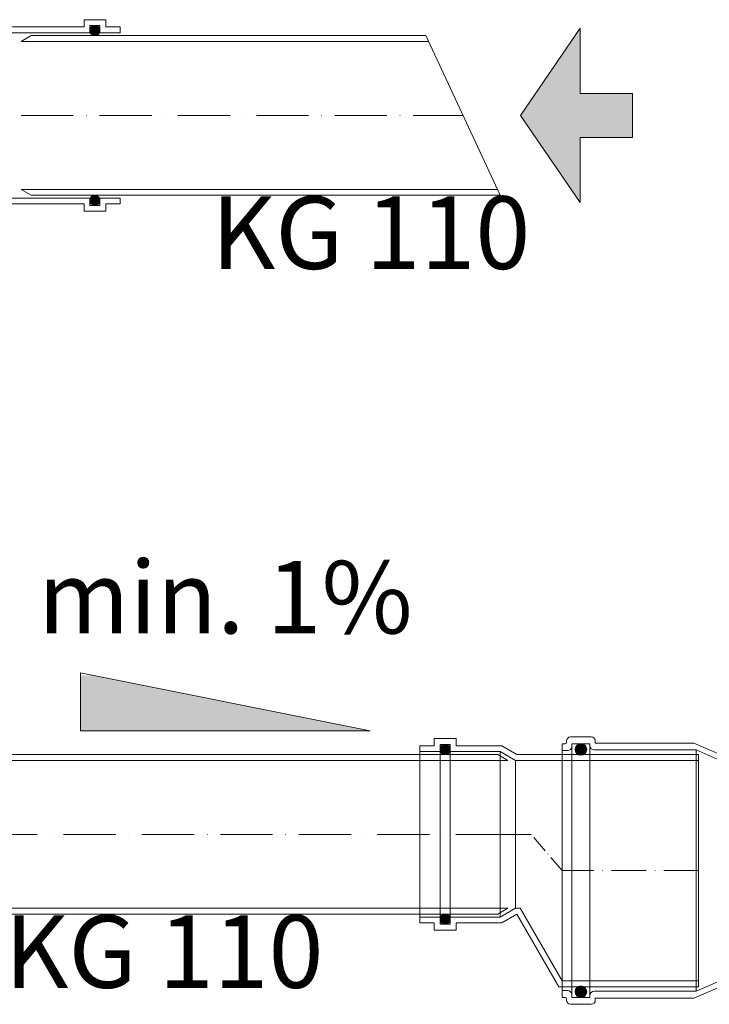
# Model space of a CAD drawing. Units: millimetres. Extents: x 146265 to 173827, y 44759 to 65631.
# Drawn here: x 151058 to 151534, y 59661 to 60339 of the extents above; entities that cross this region are included whole.
import ezdxf

# ---------------------------------------------------------------- set-up
doc = ezdxf.new("R2010")
doc.units = ezdxf.units.MM
doc.linetypes.add('ACAD_ISO10W100', pattern=[18, 12, -3, 0, -3])
for name, color, linetype, lineweight in [('#_AS_Osa', 211, 'ACAD_ISO10W100', 0), ('#_AS_Text', 1, 'Continuous', 0), ('#_AS_Šrafy', 61, 'Continuous', 0)]:
    doc.layers.add(name, color=color, linetype=linetype, lineweight=lineweight)
doc.styles.add('#_AS_Arial_08', font='arial.ttf', dxfattribs={"width": 0.8})

# ---------------------------------------------------------------- blocks, each defined once
blk = doc.blocks.new('12A008C')
at = {"layer": '#_AS_Šrafy', "ltscale": 50}
for points in [[(-194.3, 163.48, 1), (-202.3, 163.48, 1)], [(-194.3, -3.48, 1), (-202.3, -3.48, 1)]]:
    blk.add_hatch(color=256, dxfattribs=at).paths.add_polyline_path(points)
at = {"layer": '#_AS_Šrafy'}
for p, q in [((-205.4, 172.14), (-191.21, 172.14)), ((-211.16, 167.38), (-209.21, 167.38)), ((-211.16, 167.38), (-211.16, -7.38)), ((-208.26, 168.33), (-208.26, 169.29)), ((-204.54, 167.48), (-192.07, 167.48)), ((-204.54, 167.48), (-204.54, 165.57)), ((-192.07, 167.48), (-192.07, 166.05)), ((-189.21, 163.19), (-118.85, 163.19)), ((-188.35, 169.29), (-188.35, 167.86)), ((-188.35, 167.86), (-120.38, 167.86)), ((-120.38, 167.86), (-102.31, 160)), ((-118.85, 163.19), (-102.31, 156)), ((-211.16, 162.71), (-207.4, 162.71)), ((-102.31, 160), (0, 160)), ((-102.31, 156), (0, 156)), ((-54.34, 156), (-50.34, 156)), ((-120.38, -7.86), (-102.31, 0)), ((-118.85, -3.19), (-102.31, 4)), ((-102.31, 4), (0, 4)), ((-102.31, 0), (0, 0)), ((-211.16, -2.71), (-207.4, -2.71)), ((-211.16, -2.71), (-207.4, -2.71)), ((-211.16, -2.71), (-207.4, -2.71)), ((-211.16, -2.71), (-207.4, -2.71)), ((-204.54, -5.57), (-204.54, -7.48)), ((-204.54, -5.57), (-204.54, -7.48)), ((-204.54, -5.57), (-204.54, -7.48)), ((-204.54, -5.57), (-204.54, -7.48)), ((-192.07, -7.48), (-192.07, -6.05)), ((-192.07, -7.48), (-192.07, -6.05)), ((-192.07, -7.48), (-192.07, -6.05)), ((-192.07, -7.48), (-192.07, -6.05)), ((-189.21, -3.19), (-118.85, -3.19)), ((-211.16, -7.38), (-209.21, -7.38)), ((-211.16, -7.38), (-209.21, -7.38)), ((-211.16, -7.38), (-209.21, -7.38)), ((-211.16, -7.38), (-209.21, -7.38)), ((-208.26, -8.33), (-208.26, -9.29)), ((-208.26, -8.33), (-208.26, -9.29)), ((-208.26, -8.33), (-208.26, -9.29)), ((-208.26, -8.33), (-208.26, -9.29)), ((-205.4, -12.14), (-191.21, -12.14)), ((-205.4, -12.14), (-191.21, -12.14)), ((-205.4, -12.14), (-191.21, -12.14)), ((-205.4, -12.14), (-191.21, -12.14)), ((-204.54, -7.48), (-192.07, -7.48)), ((-204.54, -7.48), (-192.07, -7.48)), ((-204.54, -7.48), (-192.07, -7.48)), ((-204.54, -7.48), (-192.07, -7.48)), ((-188.35, -9.29), (-188.35, -7.86)), ((-188.35, -9.29), (-188.35, -7.86)), ((-188.35, -9.29), (-188.35, -7.86)), ((-188.35, -9.29), (-188.35, -7.86)), ((-188.35, -7.86), (-120.38, -7.86))]:
    blk.add_line(p, q, dxfattribs=at)
at = {"layer": '#_AS_Šrafy', "ltscale": 50}
for p, q in [((-204.54, 166.52), (-204.54, -7.48)), ((-192.07, -7.48), (-192.07, 167.48)), ((-118.85, -3.19), (-118.85, 163.19)), ((0, 160), (0, 0)), ((-102.31, 156), (-102.31, 4))]:
    blk.add_line(p, q, dxfattribs=at)
for centre in [(-198.3, 163.48), (-198.3, -3.48)]:
    blk.add_circle(centre, 4, dxfattribs=at)
at = {"layer": '#_AS_Šrafy'}
for centre, radius, start, end in [((-205.4, 169.29), 2.86, 90, 180), ((-191.21, 169.29), 2.86, 0, 90), ((-209.21, 168.33), 0.952, 270, 0), ((-207.4, 165.57), 2.86, 270, 0), ((-189.21, 166.05), 2.86, 180, 270), ((-207.4, -5.57), 2.86, 0, 90), ((-207.4, -5.57), 2.86, 0, 90), ((-207.4, -5.57), 2.86, 0, 90), ((-207.4, -5.57), 2.86, 0, 90), ((-189.21, -6.05), 2.86, 90, 180), ((-189.21, -6.05), 2.86, 90, 180), ((-189.21, -6.05), 2.86, 90, 180), ((-189.21, -6.05), 2.86, 90, 180), ((-209.21, -8.33), 0.952, 0, 90), ((-209.21, -8.33), 0.952, 0, 90), ((-209.21, -8.33), 0.952, 0, 90), ((-209.21, -8.33), 0.952, 0, 90), ((-205.4, -9.29), 2.86, 180, 270), ((-205.4, -9.29), 2.86, 180, 270), ((-205.4, -9.29), 2.86, 180, 270), ((-205.4, -9.29), 2.86, 180, 270), ((-191.21, -9.29), 2.86, 270, 0), ((-191.21, -9.29), 2.86, 270, 0), ((-191.21, -9.29), 2.86, 270, 0), ((-191.21, -9.29), 2.86, 270, 0)]:
    blk.add_arc(centre, radius, start, end, dxfattribs=at)
blk = doc.blocks.new('12A0094')
at = {"layer": '#_AS_Šrafy', "ltscale": 50}
for points in [[(-171.31, 83.5, 1), (-178.31, 83.5, 1)], [(-171.31, -33.5, 1), (-178.31, -33.5, 1)]]:
    blk.add_hatch(color=256, dxfattribs=at).paths.add_polyline_path(points)
at = {"layer": '#_AS_Osa', "ltscale": 2}
for p, q in [((-131.58, 25), (-115.58, 25)), ((0, 0), (-94.14, 0))]:
    blk.add_line(p, q, dxfattribs=at)
at = {"layer": '#_AS_Osa'}
blk.add_line((-94.14, 0), (-115.58, 25), dxfattribs=at)
at = {"layer": '#_AS_Šrafy', "ltscale": 50}
for p, q in [((-182.31, 91), (-167.31, 91)), ((-182.31, 91), (-182.31, 86)), ((-167.31, 91), (-167.31, 86)), ((-192.31, 86), (-192.31, -36)), ((-182.31, 86), (-192.31, 86)), ((-178.31, 82), (-192.31, 82)), ((-178.31, 87), (-171.31, 87)), ((-178.31, 87), (-178.31, 82)), ((-178.31, 82), (-178.31, -37)), ((-171.31, 87), (-171.31, 82)), ((-136.78, 82), (-171.31, 82)), ((-171.31, 82), (-171.31, -37)), ((-135.71, 86), (-167.31, 86)), ((-126.39, 76), (-136.78, 82)), ((-136.78, -32), (-136.78, 82)), ((-125.31, 80), (-135.71, 86)), ((-126.39, 76), (0, 76)), ((-126.39, 76), (-126.39, -26)), ((-125.31, 80), (0, 80)), ((0, 80), (0, -80)), ((-126.39, -26), (-136.78, -32)), ((-126.39, -26), (-123, -26)), ((-123, -26), (-94.14, -76)), ((-178.31, -32), (-192.31, -32)), ((-136.78, -32), (-171.31, -32)), ((-125.31, -30), (-135.71, -36)), ((-125.31, -30), (-96.45, -80)), ((-182.31, -36), (-192.31, -36)), ((-182.31, -41), (-182.31, -36)), ((-178.31, -37), (-171.31, -37)), ((-167.31, -41), (-167.31, -36)), ((-135.71, -36), (-167.31, -36)), ((-182.31, -41), (-167.31, -41)), ((-96.45, -80), (0, -80)), ((-94.14, -76), (0, -76))]:
    blk.add_line(p, q, dxfattribs=at)
for centre in [(-174.81, 83.5), (-174.81, -33.5)]:
    blk.add_circle(centre, 3.5, dxfattribs=at)
blk = doc.blocks.new('35F0094')
at = {"layer": '#_AS_Šrafy', "ltscale": 50}
for points in [[(-46, 3.5, 1), (-53, 3.5, 1)], [(-46, -113.5, 1), (-53, -113.5, 1)]]:
    blk.add_hatch(color=256, dxfattribs=at).paths.add_polyline_path(points)
for p, q in [((-57, 11), (-42, 11)), ((-57, 11), (-57, 6)), ((-53, 7), (-46, 7)), ((-53, 7), (-53, 2)), ((-46, 7), (-46, 2)), ((-42, 11), (-42, 6)), ((-67, 6), (-67, -116)), ((-57, 6), (-67, 6)), ((-53, 2), (-67, 2)), ((-53, 2), (-53, -112)), ((-11.46, 2), (-46, 2)), ((-46, -112), (-46, 2)), ((-10.39, 6), (-42, 6)), ((-1.07, -4), (-11.46, 2)), ((-11.46, -112), (-11.46, 2)), ((0, 0), (-10.39, 6)), ((-1.07, -4), (-1.07, -106)), ((-1.07, -106), (-11.46, -112)), ((-53, -112), (-67, -112)), ((-53, -117), (-53, -112)), ((-11.46, -112), (-46, -112)), ((-46, -117), (-46, -112)), ((0, -110), (-10.39, -116)), ((-57, -116), (-67, -116)), ((-57, -121), (-57, -116)), ((-57, -121), (-42, -121)), ((-53, -117), (-46, -117)), ((-42, -121), (-42, -116)), ((-10.39, -116), (-42, -116))]:
    blk.add_line(p, q, dxfattribs=at)
for centre in [(-49.5, 3.5), (-49.5, -113.5)]:
    blk.add_circle(centre, 3.5, dxfattribs=at)
blk = doc.blocks.new('35F00A4')
at = {"layer": '#_AS_Osa', "ltscale": 3}
blk.add_line((-426.82, 0), (-853.27, 0), dxfattribs=at)
at = {"layer": '#_AS_Šrafy', "ltscale": 50}
for p, q in [((-852.2, 55), (-433.75, 55)), ((-433.75, 55), (-426.82, 51)), ((-853.27, 51), (-426.82, 51)), ((-853.27, -51), (-426.82, -51)), ((-433.75, -55), (-426.82, -51)), ((-852.2, -55), (-433.75, -55))]:
    blk.add_line(p, q, dxfattribs=at)
blk.add_blockref('35F0094', (-852.2, 55), dxfattribs=at)
blk = doc.blocks.new('35F00AC')
at = {"layer": '#_AS_Šrafy', "ltscale": 50}
for points in [[(-41.5, 58.5, 1), (-48.5, 58.5, 1)], [(48.5, 58.5, 1), (41.5, 58.5, 1)], [(-41.5, -58.5, 1), (-48.5, -58.5, 1)], [(48.5, -58.5, 1), (41.5, -58.5, 1)]]:
    blk.add_hatch(color=256, dxfattribs=at).paths.add_polyline_path(points)
for p, q in [((-52.5, 66), (-37.5, 66)), ((-52.5, 66), (-52.5, 61)), ((-48.5, 62), (-41.5, 62)), ((-48.5, 62), (-48.5, 57)), ((-41.5, 62), (-41.5, 57)), ((-37.5, 66), (-37.5, 61)), ((37.5, 66), (37.5, 61)), ((52.5, 66), (37.5, 66)), ((48.5, 62), (41.5, 62)), ((41.5, 62), (41.5, 57)), ((48.5, 62), (48.5, 57)), ((52.5, 66), (52.5, 61)), ((-62.5, 61), (-62.5, 57)), ((-52.5, 61), (-62.5, 61)), ((-48.5, 57), (-62.5, 57)), ((-41.5, 57), (41.5, 57)), ((-37.5, 61), (37.5, 61)), ((48.5, 57), (62.5, 57)), ((52.5, 61), (62.5, 61)), ((62.5, 61), (62.5, 57)), ((-48.5, -57), (-62.5, -57)), ((-62.5, -61), (-62.5, -57)), ((-52.5, -61), (-62.5, -61)), ((-52.5, -66), (-52.5, -61)), ((-48.5, -62), (-48.5, -57)), ((-41.5, -62), (-41.5, -57)), ((-41.5, -57), (41.5, -57)), ((-37.5, -66), (-37.5, -61)), ((-37.5, -61), (37.5, -61)), ((37.5, -66), (37.5, -61)), ((41.5, -62), (41.5, -57)), ((48.5, -62), (48.5, -57)), ((48.5, -57), (62.5, -57)), ((52.5, -61), (62.5, -61)), ((52.5, -66), (52.5, -61)), ((62.5, -61), (62.5, -57)), ((-52.5, -66), (-37.5, -66)), ((-48.5, -62), (-41.5, -62)), ((52.5, -66), (37.5, -66)), ((48.5, -62), (41.5, -62))]:
    blk.add_line(p, q, dxfattribs=at)
for centre in [(-45, 58.5), (45, 58.5), (-45, -58.5), (45, -58.5)]:
    blk.add_circle(centre, 3.5, dxfattribs=at)
blk = doc.blocks.new('A560138')
at = {"layer": '#_AS_Text', "ltscale": 50}
blk.add_hatch(color=256, dxfattribs=at).paths.add_polyline_path([(-77.15, -15.09), (-41.11, -15.09), (-41.11, -60.09), (0, 0), (-41.11, 60.09), (-41.11, 15.09), (-77.15, 15.09)])
for p, q in [((-41.11, 15.09), (-41.11, 60.09)), ((0, 0), (-41.11, 60.09)), ((-77.15, 15.09), (-41.11, 15.09)), ((0, 0), (-41.11, -60.09)), ((-41.11, -15.09), (-77.15, -15.09)), ((-41.11, -15.09), (-41.11, -60.09))]:
    blk.add_line(p, q, dxfattribs=at)
at = {"layer": '#_AS_Text', "linetype": 'Continuous', "ltscale": 25.4}
blk.add_line((-77.15, 15.09), (-77.15, -15.09), dxfattribs=at)

msp = doc.modelspace()

# ---------------------------------------------------------------- hatches: boundary and pattern name
at = {"layer": '#_AS_Text', "ltscale": 50}
msp.add_hatch(color=256, dxfattribs=at).paths.add_polyline_path([(151100.25, 59887.43), (151100.25, 59849.15), (151300.25, 59849.15), (151108.84, 59887.43)])

# ---------------------------------------------------------------- linework, layer by layer
at = {"layer": '#_AS_Osa', "ltscale": 3}
msp.add_line((151059.35, 60273.26), (151364.11, 60273.26), dxfattribs=at)
at = {"layer": '#_AS_Text', "ltscale": 50}
for p, q in [((151100.25, 59849.15), (151100.25, 59889.15)), ((151100.25, 59889.15), (151300.25, 59849.15)), ((151300.25, 59849.15), (151100.25, 59849.15))]:
    msp.add_line(p, q, dxfattribs=at)
at = {"layer": '#_AS_Šrafy', "ltscale": 50}
for p, q in [((151066.28, 60328.26), (151059.35, 60324.26)), ((151340.34, 60324.26), (151059.35, 60324.26)), ((151338.47, 60328.26), (151066.28, 60328.26)), ((151338.47, 60328.26), (151389.75, 60218.26)), ((151387.89, 60222.26), (151059.35, 60222.26)), ((151066.28, 60218.26), (151059.35, 60222.26)), ((151389.75, 60218.26), (151066.28, 60218.26))]:
    msp.add_line(p, q, dxfattribs=at)

# ---------------------------------------------------------------- block references
at = {"layer": '#_AS_Text', "ltscale": 50, "rotation": 180}
msp.add_blockref('A560138', (151403.95, 60273.26), dxfattribs=at)
at = {"layer": '#_AS_Šrafy', "ltscale": 50, "xscale": -1}
msp.add_blockref('35F00AC', (151065.27, 60273.26), dxfattribs=at)
at = {"layer": '#_AS_Šrafy', "ltscale": 50}
for name, p in [('35F00A4', (151821.98, 59777.8)), ('12A0094', (151526.74, 59752.8)), ('12A008C', (151643.85, 59672.8))]:
    msp.add_blockref(name, p, dxfattribs=at)

# ---------------------------------------------------------------- texts
at = {"layer": '#_AS_Text', "ltscale": 50, "char_height": 50, "width": 1231.3276, "style": '#_AS_Arial_08'}
for s, insert, attachment_point in [('KG 110', (151190.7, 60185.99), 4), ('min. 1%', (151200.25, 59900.61), 8), ('KG 110', (151048.01, 59690.52), 4)]:
    msp.add_mtext(s, dxfattribs=dict(at, insert=insert, attachment_point=attachment_point))

doc.saveas('drawing.dxf')
